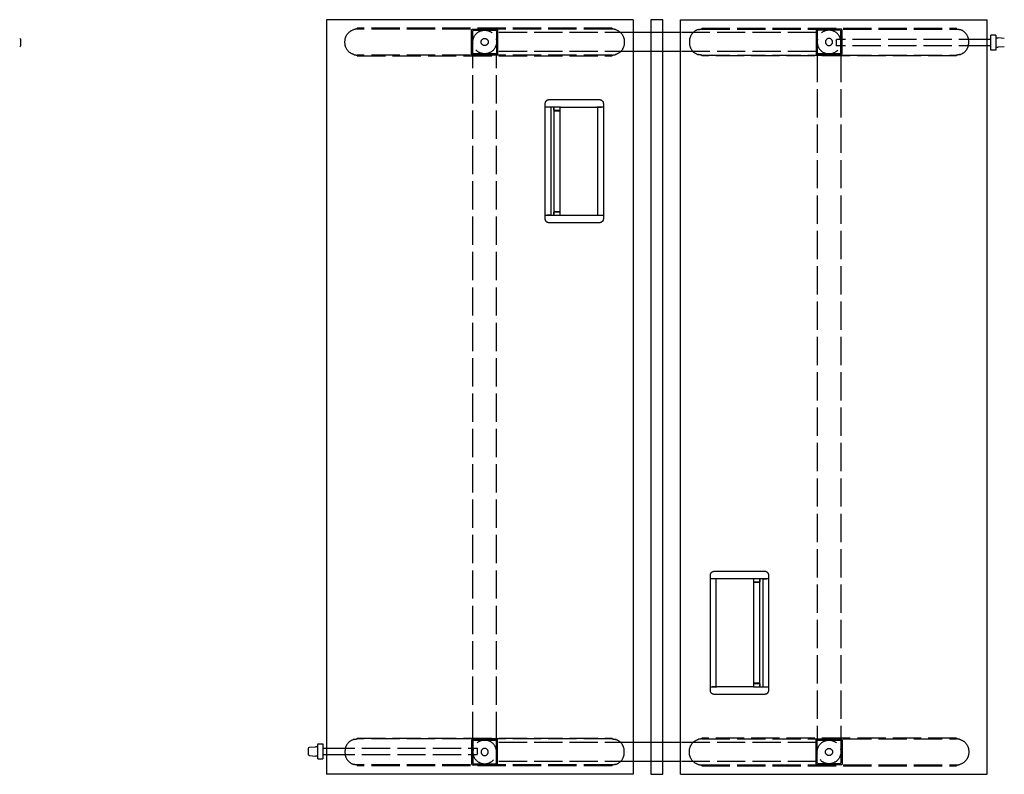
# Model space of a CAD drawing. Units: millimetres. Extents: x -15577 to 94410, y -2909 to 10483.
# Drawn here: x 22779 to 24866, y 1218 to 2818 of the extents above; entities that cross this region are included whole.
import ezdxf

# ---------------------------------------------------------------- set-up
doc = ezdxf.new("R2010")
doc.units = ezdxf.units.MM
doc.header["$LTSCALE"] = 5
doc.linetypes.add('ACAD_ISO02W100', pattern=[15, 12, -3])
doc.layers.add('WS_CONTORNO', color=3, linetype='Continuous')
doc.layers.add('WS_TRACEJADO', color=2, linetype='ACAD_ISO02W100')

# ---------------------------------------------------------------- blocks, each defined once
blk = doc.blocks.new('*U38')
at = {"layer": 'WS_CONTORNO'}
blk.add_line((40091.6, 289015.9), (40091.6, 289002.1), dxfattribs=at)
at = {"layer": 'WS_CONTORNO', "extrusion": (3.58491e-32, 2.11928e-16, -1)}
blk.add_arc((-40089.6, 289015.9), 2, 95, 180, dxfattribs=at)
at = {"layer": 'WS_CONTORNO', "extrusion": (3.89306e-32, 2.11928e-16, -1)}
blk.add_arc((-40089.6, 289002.1), 2, 180, 265, dxfattribs=at)
blk = doc.blocks.new('*U39')
at = {"layer": 'WS_CONTORNO'}
for p, q in [((40740.2, 289057.5), (40740.2, 287457.5)), ((41390.2, 289057.5), (40740.2, 289057.5)), ((41390.2, 289057.5), (41390.2, 287457.5)), ((41490.2, 289057.5), (42140.2, 289057.5)), ((41490.2, 287457.5), (41490.2, 289057.5)), ((42140.2, 287457.5), (42140.2, 289057.5)), ((41490.2, 289030), (41390.2, 289030)), ((42148.4, 289015.4), (42140.2, 289015.4)), ((42148.4, 288993), (42148.4, 289024.7)), ((42158.4, 289024.7), (42148.4, 289024.7)), ((42158.4, 289024.7), (42158.4, 288993)), ((42158.4, 289019), (42163.4, 289019)), ((42176.6, 289017.9), (42163.4, 289019)), ((41490.2, 288990), (41390.2, 288990)), ((42148.4, 289002.4), (42140.2, 289002.4)), ((42158.4, 288993), (42148.4, 288993)), ((42158.4, 288999), (42163.4, 288999)), ((42176.6, 289000.1), (42163.4, 288999)), ((41203.6, 288872.5), (41203.7, 288880.1)), ((41211.7, 288888), (41318.8, 288888)), ((41326.8, 288880.1), (41326.8, 288872.5)), ((41203.6, 288872), (41203.6, 288872.5)), ((41203.6, 288643), (41203.6, 288872)), ((41203.6, 288872), (41203.9, 288872)), ((41207.5, 288872), (41203.9, 288872)), ((41207.5, 288872), (41207.7, 288872)), ((41214.8, 288872), (41207.7, 288872)), ((41235.7, 288872), (41207.7, 288872)), ((41215.2, 288872), (41215.2, 288643)), ((41222, 288872), (41222, 288643)), ((41222, 288871.9), (41222.1, 288871.9)), ((41222.2, 288870), (41222, 288870)), ((41222, 288864), (41234.7, 288864)), ((41222.2, 288865.4), (41222.1, 288871.8)), ((41234.7, 288865), (41222.6, 288865)), ((41234.7, 288872), (41234.7, 288643)), ((41235.7, 288872), (41235.7, 288872)), ((41235.7, 288872), (41313.2, 288872)), ((41313.3, 288872), (41313.2, 288872)), ((41322.8, 288872), (41313.3, 288872)), ((41314.7, 288872), (41314.7, 288643)), ((41315.2, 288643), (41315.2, 288872)), ((41315.6, 288872), (41322.7, 288872)), ((41322.8, 288872), (41322.9, 288872)), ((41326.6, 288872), (41322.9, 288872)), ((41326.6, 288872), (41326.8, 288872)), ((41326.8, 288872.5), (41326.8, 288872)), ((41326.8, 288872), (41326.8, 288643)), ((41222, 288651), (41234.7, 288651)), ((41222.1, 288643.2), (41222.2, 288649.6)), ((41222.6, 288650), (41234.7, 288650)), ((41203.6, 288642.5), (41203.6, 288643)), ((41203.9, 288643), (41203.6, 288643)), ((41203.7, 288634.9), (41203.6, 288642.5)), ((41203.9, 288643), (41207.5, 288643)), ((41207.7, 288643), (41207.5, 288643)), ((41214.8, 288643), (41207.7, 288643)), ((41207.7, 288643), (41235.7, 288643)), ((41222, 288645), (41222.2, 288645)), ((41222.1, 288643.1), (41222, 288643.1)), ((41235.7, 288643), (41235.7, 288643)), ((41235.7, 288643), (41313.2, 288643)), ((41313.2, 288643), (41313.3, 288643)), ((41313.3, 288643), (41322.8, 288643)), ((41315.6, 288643), (41322.7, 288643)), ((41322.9, 288643), (41322.8, 288643)), ((41322.9, 288643), (41326.6, 288643)), ((41326.8, 288643), (41326.6, 288643)), ((41326.8, 288643), (41326.8, 288642.5)), ((41326.8, 288642.5), (41326.8, 288634.9)), ((41318.8, 288627), (41211.7, 288627)), ((41553.6, 287872.5), (41553.7, 287880.1)), ((41561.7, 287888), (41668.7, 287888)), ((41676.7, 287880.1), (41676.8, 287872.5)), ((41553.6, 287872), (41553.6, 287872.5)), ((41553.6, 287872), (41553.9, 287872)), ((41553.6, 287643), (41553.6, 287872)), ((41557.5, 287872), (41553.9, 287872)), ((41557.5, 287872), (41557.7, 287872)), ((41567.1, 287872), (41557.7, 287872)), ((41564.8, 287872), (41557.7, 287872)), ((41565.2, 287872), (41565.2, 287643)), ((41565.7, 287643), (41565.7, 287872)), ((41567.2, 287872), (41567.1, 287872)), ((41644.7, 287872), (41567.2, 287872)), ((41672.7, 287872), (41644.7, 287872)), ((41644.7, 287872), (41644.7, 287872)), ((41645.7, 287643), (41645.7, 287872)), ((41657.8, 287865), (41645.7, 287865)), ((41658.4, 287864), (41645.7, 287864)), ((41658.3, 287871.8), (41658.2, 287865.4)), ((41658.3, 287871.9), (41658.4, 287871.9)), ((41658.4, 287870), (41658.3, 287870)), ((41658.4, 287643), (41658.4, 287872)), ((41665.2, 287643), (41665.2, 287872)), ((41665.6, 287872), (41672.7, 287872)), ((41672.7, 287872), (41672.9, 287872)), ((41676.5, 287872), (41672.9, 287872)), ((41676.5, 287872), (41676.8, 287872)), ((41676.8, 287872.5), (41676.8, 287872)), ((41676.8, 287872), (41676.8, 287643)), ((41658.4, 287651), (41645.7, 287651)), ((41645.7, 287650), (41657.8, 287650)), ((41658.2, 287649.6), (41658.3, 287643.2)), ((41553.6, 287642.5), (41553.6, 287643)), ((41553.9, 287643), (41553.6, 287643)), ((41553.7, 287634.9), (41553.6, 287642.5)), ((41553.9, 287643), (41557.5, 287643)), ((41557.7, 287643), (41557.5, 287643)), ((41564.8, 287643), (41557.7, 287643)), ((41557.7, 287643), (41567.1, 287643)), ((41668.7, 287627), (41561.7, 287627)), ((41567.1, 287643), (41567.2, 287643)), ((41644.7, 287643), (41567.2, 287643)), ((41644.7, 287643), (41644.7, 287643)), ((41644.7, 287643), (41672.7, 287643)), ((41658.3, 287645), (41658.4, 287645)), ((41658.4, 287643.1), (41658.3, 287643.1)), ((41665.6, 287643), (41672.7, 287643)), ((41672.9, 287643), (41672.7, 287643)), ((41672.9, 287643), (41676.5, 287643)), ((41676.8, 287643), (41676.5, 287643)), ((41676.8, 287642.5), (41676.7, 287634.9)), ((41676.8, 287643), (41676.8, 287642.5)), ((41490.2, 287525), (41390.2, 287525)), ((40702, 287499.1), (40702, 287512.9)), ((40703.8, 287514.9), (40717, 287516)), ((40722, 287516), (40717, 287516)), ((40722, 287490.3), (40722, 287522)), ((40722, 287522), (40732, 287522)), ((40732, 287522), (40732, 287490.3)), ((40732, 287512.6), (40740.2, 287512.6)), ((40703.8, 287497.1), (40717, 287496)), ((40722, 287496), (40717, 287496)), ((40722, 287490.3), (40732, 287490.3)), ((40732, 287499.6), (40740.2, 287499.6)), ((41490.2, 287485), (41390.2, 287485)), ((41390.2, 287457.5), (40740.2, 287457.5)), ((41490.2, 287457.5), (42140.2, 287457.5))]:
    blk.add_line(p, q, dxfattribs=at)
blk.add_lwpolyline([(41427.7, 289057.5), (41427.7, 287457.5), (41452.7, 287457.5), (41452.7, 289057.5)], close=True, dxfattribs=at)
for centre, radius, start, end in [((41221.9, 288871.8), 0.2, 1, 61.1383), ((41222.6, 288649.6), 0.4, 90, 179), ((41221.9, 288643.2), 0.2, 298.8617, 359), ((41221.8, 288643.4), 0.4, 311.4096, 313.3967), ((41657.8, 287865.4), 0.4, 270, 359), ((41658.5, 287871.8), 0.2, 118.8617, 179), ((41658.6, 287871.6), 0.4, 131.4096, 133.3967), ((41658.5, 287643.2), 0.2, 181, 241.1383)]:
    blk.add_arc(centre, radius, start, end, dxfattribs=at)
at = {"layer": 'WS_CONTORNO', "extrusion": (3.89306e-32, 2.11928e-16, -1)}
for centre, radius, start, end in [((-41221.8, 288871.6), 0.4, 131.4096, 133.3967), ((-40704, 287512.9), 2, 0, 85), ((-40704, 287499.1), 2, 275, 0)]:
    blk.add_arc(centre, radius, start, end, dxfattribs=at)
at = {"layer": 'WS_CONTORNO', "extrusion": (-1.03655e-29, 2.11928e-16, -1)}
blk.add_arc((-41222.6, 288865.4), 0.4, 270, 359, dxfattribs=at)
at = {"layer": 'WS_CONTORNO', "extrusion": (-5.71156e-30, 2.11928e-16, -1)}
blk.add_arc((-41657.8, 287649.6), 0.4, 90, 179, dxfattribs=at)
at = {"layer": 'WS_CONTORNO', "extrusion": (5.12565e-32, 2.11928e-16, -1)}
blk.add_arc((-41658.6, 287643.4), 0.4, 311.4096, 313.3967, dxfattribs=at)
at = {"layer": 'WS_CONTORNO'}
for points, knots in [([(41203.7, 288880.1), (41203.7, 288880.6), (41203.7, 288881.1), (41204, 288882.1), (41204.1, 288882.6), (41204.4, 288883.4), (41204.5, 288883.6), (41204.8, 288884.1), (41204.9, 288884.3), (41205.3, 288884.9), (41205.7, 288885.3), (41206.4, 288886.1), (41206.8, 288886.4), (41207.7, 288887), (41208.2, 288887.2), (41209.1, 288887.6), (41209.6, 288887.8), (41210.4, 288887.9), (41210.6, 288887.9), (41211.2, 288888), (41211.4, 288888), (41211.7, 288888)], [0, 0, 0, 0, 0.00157217, 0.00157217, 0.00314434, 0.00314434, 0.00393043, 0.00393043, 0.00471652, 0.00471652, 0.00628869, 0.00628869, 0.00786086, 0.00786086, 0.00943303, 0.00943303, 0.01100521, 0.01100521, 0.01179129, 0.01179129, 0.01257738, 0.01257738, 0.01257738, 0.01257738]), ([(41318.8, 288888), (41319.3, 288888), (41319.8, 288888), (41320.8, 288887.8), (41321.3, 288887.6), (41322, 288887.3), (41322.3, 288887.2), (41322.7, 288887), (41323, 288886.8), (41323.6, 288886.4), (41324, 288886.1), (41324.8, 288885.3), (41325.1, 288884.9), (41325.7, 288884.1), (41325.9, 288883.6), (41326.3, 288882.6), (41326.5, 288882.1), (41326.6, 288881.4), (41326.7, 288881.1), (41326.7, 288880.6), (41326.7, 288880.3), (41326.8, 288880.1)], [0.00000057, 0.00000057, 0.00000057, 0.00000057, 0.00157274, 0.00157274, 0.0031449, 0.0031449, 0.00393099, 0.00393099, 0.00471707, 0.00471707, 0.00628924, 0.00628924, 0.00786141, 0.00786141, 0.00943357, 0.00943357, 0.01100574, 0.01100574, 0.01179182, 0.01179182, 0.01257791, 0.01257791, 0.01257791, 0.01257791]), ([(41211.7, 288627), (41211.2, 288627), (41210.6, 288627.1), (41209.6, 288627.3), (41209.1, 288627.4), (41208.4, 288627.7), (41208.2, 288627.8), (41207.7, 288628.1), (41207.5, 288628.2), (41206.8, 288628.6), (41206.4, 288629), (41205.7, 288629.7), (41205.3, 288630.1), (41204.8, 288631), (41204.5, 288631.4), (41204.1, 288632.4), (41204, 288632.9), (41203.8, 288633.6), (41203.8, 288633.9), (41203.7, 288634.4), (41203.7, 288634.7), (41203.7, 288634.9)], [0.00000057, 0.00000057, 0.00000057, 0.00000057, 0.00157274, 0.00157274, 0.0031449, 0.0031449, 0.00393099, 0.00393099, 0.00471707, 0.00471707, 0.00628924, 0.00628924, 0.00786141, 0.00786141, 0.00943357, 0.00943357, 0.01100574, 0.01100574, 0.01179182, 0.01179182, 0.01257791, 0.01257791, 0.01257791, 0.01257791]), ([(41326.8, 288634.9), (41326.7, 288634.4), (41326.7, 288633.9), (41326.5, 288632.9), (41326.3, 288632.4), (41326, 288631.7), (41325.9, 288631.4), (41325.7, 288631), (41325.5, 288630.7), (41325.1, 288630.1), (41324.8, 288629.7), (41324, 288629), (41323.6, 288628.6), (41322.7, 288628.1), (41322.3, 288627.8), (41321.3, 288627.4), (41320.8, 288627.3), (41320.1, 288627.1), (41319.8, 288627.1), (41319.3, 288627), (41319, 288627), (41318.8, 288627)], [0, 0, 0, 0, 0.00157217, 0.00157217, 0.00314434, 0.00314434, 0.00393043, 0.00393043, 0.00471652, 0.00471652, 0.00628869, 0.00628869, 0.00786086, 0.00786086, 0.00943303, 0.00943303, 0.01100521, 0.01100521, 0.01179129, 0.01179129, 0.01257738, 0.01257738, 0.01257738, 0.01257738]), ([(41553.7, 287880.1), (41553.7, 287880.6), (41553.7, 287881.1), (41553.9, 287882.1), (41554.1, 287882.6), (41554.4, 287883.4), (41554.5, 287883.6), (41554.8, 287884.1), (41554.9, 287884.3), (41555.3, 287884.9), (41555.7, 287885.3), (41556.4, 287886.1), (41556.8, 287886.4), (41557.7, 287887), (41558.1, 287887.2), (41559.1, 287887.6), (41559.6, 287887.8), (41560.4, 287887.9), (41560.6, 287887.9), (41561.1, 287888), (41561.4, 287888), (41561.7, 287888)], [0, 0, 0, 0, 0.00157217, 0.00157217, 0.00314434, 0.00314434, 0.00393043, 0.00393043, 0.00471652, 0.00471652, 0.00628869, 0.00628869, 0.00786086, 0.00786086, 0.00943303, 0.00943303, 0.01100521, 0.01100521, 0.01179129, 0.01179129, 0.01257738, 0.01257738, 0.01257738, 0.01257738]), ([(41668.7, 287888), (41669.3, 287888), (41669.8, 287888), (41670.8, 287887.8), (41671.3, 287887.6), (41672, 287887.3), (41672.3, 287887.2), (41672.7, 287887), (41672.9, 287886.8), (41673.6, 287886.4), (41674, 287886.1), (41674.7, 287885.3), (41675.1, 287884.9), (41675.7, 287884.1), (41675.9, 287883.6), (41676.3, 287882.6), (41676.5, 287882.1), (41676.6, 287881.4), (41676.7, 287881.1), (41676.7, 287880.6), (41676.7, 287880.3), (41676.7, 287880.1)], [0.00000057, 0.00000057, 0.00000057, 0.00000057, 0.00157274, 0.00157274, 0.0031449, 0.0031449, 0.00393099, 0.00393099, 0.00471707, 0.00471707, 0.00628924, 0.00628924, 0.00786141, 0.00786141, 0.00943357, 0.00943357, 0.01100574, 0.01100574, 0.01179182, 0.01179182, 0.01257791, 0.01257791, 0.01257791, 0.01257791]), ([(41561.7, 287627), (41561.1, 287627), (41560.6, 287627.1), (41559.6, 287627.3), (41559.1, 287627.4), (41558.4, 287627.7), (41558.1, 287627.8), (41557.7, 287628.1), (41557.5, 287628.2), (41556.8, 287628.6), (41556.4, 287629), (41555.7, 287629.7), (41555.3, 287630.1), (41554.8, 287631), (41554.5, 287631.4), (41554.1, 287632.4), (41553.9, 287632.9), (41553.8, 287633.6), (41553.7, 287633.9), (41553.7, 287634.4), (41553.7, 287634.7), (41553.7, 287634.9)], [0.00000057, 0.00000057, 0.00000057, 0.00000057, 0.00157274, 0.00157274, 0.0031449, 0.0031449, 0.00393099, 0.00393099, 0.00471707, 0.00471707, 0.00628924, 0.00628924, 0.00786141, 0.00786141, 0.00943357, 0.00943357, 0.01100574, 0.01100574, 0.01179182, 0.01179182, 0.01257791, 0.01257791, 0.01257791, 0.01257791]), ([(41676.7, 287634.9), (41676.7, 287634.4), (41676.7, 287633.9), (41676.5, 287632.9), (41676.3, 287632.4), (41676, 287631.7), (41675.9, 287631.4), (41675.6, 287631), (41675.5, 287630.7), (41675.1, 287630.1), (41674.7, 287629.7), (41674, 287629), (41673.6, 287628.6), (41672.7, 287628.1), (41672.3, 287627.8), (41671.3, 287627.4), (41670.8, 287627.3), (41670, 287627.1), (41669.8, 287627.1), (41669.3, 287627), (41669, 287627), (41668.7, 287627)], [0, 0, 0, 0, 0.00157217, 0.00157217, 0.00314434, 0.00314434, 0.00393043, 0.00393043, 0.00471652, 0.00471652, 0.00628869, 0.00628869, 0.00786086, 0.00786086, 0.00943303, 0.00943303, 0.01100521, 0.01100521, 0.01179129, 0.01179129, 0.01257738, 0.01257738, 0.01257738, 0.01257738])]:
    blk.add_open_spline(points, degree=3, knots=knots, dxfattribs=at)
at = {"layer": 'WS_TRACEJADO'}
for p, q in [((41345.2, 289039.4), (40805.2, 289039.4)), ((40805.2, 289037.5), (40805.2, 289039.4)), ((41345.2, 289037.5), (40805.2, 289037.5)), ((41047.7, 288984.5), (41047.7, 289035.5)), ((41049.7, 289037.5), (41100.7, 289037.5)), ((41050.2, 288987), (41050.2, 289033)), ((41052.2, 289035), (41098.2, 289035)), ((41061, 289039.4), (41061, 289037.5)), ((41089.5, 289039.4), (41089.5, 289037.5)), ((41100.2, 289033), (41100.2, 288987)), ((41102.7, 289035.5), (41102.7, 288984.5)), ((41390.2, 289030), (41102.7, 289030)), ((41345.2, 289039.4), (41345.2, 289037.5)), ((41777.7, 289030), (41490.2, 289030)), ((41535.2, 289039.4), (42075.2, 289039.4)), ((41535.2, 289039.4), (41535.2, 289037.5)), ((41535.2, 289037.5), (42075.2, 289037.5)), ((41777.7, 289035.5), (41777.7, 288984.5)), ((41830.7, 289037.5), (41779.7, 289037.5)), ((41780.2, 289033), (41780.2, 288987)), ((41828.2, 289035), (41782.2, 289035)), ((41791, 289037.5), (41791, 289039.4)), ((41819.5, 289037.5), (41819.5, 289039.4)), ((41830.2, 288987), (41830.2, 289033)), ((41832.7, 288984.5), (41832.7, 289035.5)), ((42075.2, 289037.5), (42075.2, 289039.4)), ((41820.3, 289014.4), (41821.3, 289015.4)), ((41820.3, 289014.4), (41820.3, 289003.4)), ((41821.3, 289002.4), (41821.3, 289015.4)), ((42140.2, 289015.4), (41821.3, 289015.4)), ((41052.2, 288985), (41050.2, 288985)), ((41050.2, 287530), (41050.2, 288985)), ((41098.2, 288985), (41052.2, 288985)), ((41052.2, 288985), (41098.2, 288985)), ((41100.2, 288985), (41098.2, 288985)), ((41100.2, 287530), (41100.2, 288985)), ((41390.2, 288990), (41102.7, 288990)), ((41777.7, 288990), (41490.2, 288990)), ((41780.2, 288985), (41782.2, 288985)), ((41780.2, 288985), (41780.2, 287530)), ((41782.2, 288985), (41828.2, 288985)), ((41828.2, 288985), (41782.2, 288985)), ((41820.3, 289003.4), (41821.3, 289002.4)), ((42140.2, 289002.4), (41821.3, 289002.4)), ((41828.2, 288985), (41830.2, 288985)), ((41830.2, 288985), (41830.2, 287530)), ((40805.2, 288980.6), (40805.2, 288982.5)), ((41345.2, 288982.5), (40805.2, 288982.5)), ((40805.2, 288980.6), (41345.2, 288980.6)), ((41100.7, 288982.5), (41049.7, 288982.5)), ((41061, 288982.5), (41061, 288980.6)), ((41089.5, 288982.5), (41089.5, 288980.6)), ((41345.2, 288982.5), (41345.2, 288980.6)), ((41535.2, 288982.5), (41535.2, 288980.6)), ((41535.2, 288982.5), (42075.2, 288982.5)), ((42075.2, 288980.6), (41535.2, 288980.6)), ((41779.7, 288982.5), (41830.7, 288982.5)), ((41791, 288980.6), (41791, 288982.5)), ((41819.5, 288980.6), (41819.5, 288982.5)), ((42075.2, 288980.6), (42075.2, 288982.5)), ((40805.2, 287534.4), (40805.2, 287532.5)), ((40805.2, 287534.4), (41345.2, 287534.4)), ((41345.2, 287532.5), (40805.2, 287532.5)), ((41047.7, 287530.5), (41047.7, 287479.5)), ((41100.7, 287532.5), (41049.7, 287532.5)), ((41052.2, 287530), (41050.2, 287530)), ((41050.2, 287528), (41050.2, 287482)), ((41098.2, 287530), (41052.2, 287530)), ((41052.2, 287530), (41098.2, 287530)), ((41061, 287534.4), (41061, 287532.5)), ((41089.5, 287534.4), (41089.5, 287532.5)), ((41100.2, 287530), (41098.2, 287530)), ((41100.2, 287482), (41100.2, 287528)), ((41102.7, 287479.5), (41102.7, 287530.5)), ((41390.2, 287525), (41102.7, 287525)), ((41345.2, 287532.5), (41345.2, 287534.4)), ((41777.7, 287525), (41490.2, 287525)), ((42075.2, 287534.4), (41535.2, 287534.4)), ((41535.2, 287532.5), (41535.2, 287534.4)), ((41535.2, 287532.5), (42075.2, 287532.5)), ((41777.7, 287479.5), (41777.7, 287530.5)), ((41779.7, 287532.5), (41830.7, 287532.5)), ((41780.2, 287530), (41782.2, 287530)), ((41780.2, 287482), (41780.2, 287528)), ((41828.2, 287530), (41782.2, 287530)), ((41782.2, 287530), (41828.2, 287530)), ((41791, 287532.5), (41791, 287534.4)), ((41819.5, 287532.5), (41819.5, 287534.4)), ((41828.2, 287530), (41830.2, 287530)), ((41830.2, 287528), (41830.2, 287482)), ((41832.7, 287530.5), (41832.7, 287479.5)), ((42075.2, 287534.4), (42075.2, 287532.5)), ((40740.2, 287512.6), (41059.1, 287512.6)), ((41059.1, 287512.6), (41059.1, 287499.6)), ((41060.1, 287511.6), (41059.1, 287512.6)), ((41060.1, 287500.6), (41060.1, 287511.6)), ((40740.2, 287499.6), (41059.1, 287499.6)), ((41060.1, 287500.6), (41059.1, 287499.6)), ((41390.2, 287485), (41102.7, 287485)), ((41777.7, 287485), (41490.2, 287485)), ((40805.2, 287477.5), (40805.2, 287475.6)), ((41345.2, 287477.5), (40805.2, 287477.5)), ((41345.2, 287475.6), (40805.2, 287475.6)), ((41049.7, 287477.5), (41100.7, 287477.5)), ((41052.2, 287480), (41098.2, 287480)), ((41061, 287477.5), (41061, 287475.6)), ((41089.5, 287477.5), (41089.5, 287475.6)), ((41345.2, 287475.6), (41345.2, 287477.5)), ((41535.2, 287475.6), (41535.2, 287477.5)), ((41535.2, 287477.5), (42075.2, 287477.5)), ((41535.2, 287475.6), (42075.2, 287475.6)), ((41830.7, 287477.5), (41779.7, 287477.5)), ((41828.2, 287480), (41782.2, 287480)), ((41791, 287475.6), (41791, 287477.5)), ((41819.5, 287475.6), (41819.5, 287477.5)), ((42075.2, 287477.5), (42075.2, 287475.6))]:
    blk.add_line(p, q, dxfattribs=at)
for centre, radius in [((41075.3, 289010.2), 25), ((41075.3, 289010.2), 7.5), ((41805.1, 287504.9), 25), ((41805.1, 287504.9), 7.5)]:
    blk.add_circle(centre, radius, dxfattribs=at)
at = {"layer": 'WS_TRACEJADO', "extrusion": (-4.15561e-32, -2.26221e-16, -1)}
for centre, radius in [((-41805.1, 289010.2), 25), ((-41805.1, 289010.2), 7.5), ((-41075.3, 287504.9), 25), ((-41075.3, 287504.9), 7.5)]:
    blk.add_circle(centre, radius, dxfattribs=at)
for centre, radius, start, end in [((-40805.2, 289011.5), 26, 356.6926, 73.2741), ((-41049.7, 289035.5), 2, 0, 90), ((-41052.2, 289033), 2, 0, 90), ((-41098.2, 289033), 2, 90, 180), ((-41100.7, 289035.5), 2, 90, 180), ((-41345.2, 289011.5), 26, 106.7259, 183.3074), ((-40805.2, 289008.5), 26, 286.7259, 3.3074), ((-41345.2, 289008.5), 26, 176.6926, 253.2741), ((-41049.7, 288984.5), 2, 270, 0), ((-41052.2, 288987), 2, 270, 0), ((-41098.2, 288987), 2, 180, 270), ((-41100.7, 288984.5), 2, 180, 270), ((-41535.2, 287506.5), 26, 356.6926, 73.2741), ((-41779.7, 287530.5), 2, 0, 90), ((-41782.2, 287528), 2, 0, 90), ((-41828.2, 287528), 2, 90, 180), ((-41830.7, 287530.5), 2, 90, 180), ((-41782.2, 287482), 2, 270, 0), ((-41828.2, 287482), 2, 180, 270), ((-41779.7, 287479.5), 2, 270, 0), ((-41830.7, 287479.5), 2, 180, 270)]:
    blk.add_arc(centre, radius, start, end, dxfattribs=at)
at = {"layer": 'WS_TRACEJADO'}
for centre, radius, start, end in [((41535.2, 289011.5), 26, 106.7259, 183.3074), ((41779.7, 289035.5), 2, 90, 180), ((41782.2, 289033), 2, 90, 180), ((41828.2, 289033), 2, 0, 90), ((41830.7, 289035.5), 2, 0, 90), ((42075.2, 289011.5), 26, 356.6926, 73.2741), ((41535.2, 289008.5), 26, 176.6926, 253.2741), ((42075.2, 289008.5), 26, 286.7259, 3.3074), ((41779.7, 288984.5), 2, 180, 270), ((41782.2, 288987), 2, 180, 270), ((41828.2, 288987), 2, 270, 0), ((41830.7, 288984.5), 2, 270, 0), ((40805.2, 287506.5), 26, 106.7259, 183.3074), ((41049.7, 287530.5), 2, 90, 180), ((41052.2, 287528), 2, 90, 180), ((41098.2, 287528), 2, 0, 90), ((41100.7, 287530.5), 2, 0, 90), ((41345.2, 287506.5), 26, 356.6926, 73.2741), ((40805.2, 287503.5), 26, 176.6926, 253.2741), ((41345.2, 287503.5), 26, 286.7259, 3.3074), ((41052.2, 287482), 2, 180, 270), ((41098.2, 287482), 2, 270, 0), ((41049.7, 287479.5), 2, 180, 270), ((41100.7, 287479.5), 2, 270, 0)]:
    blk.add_arc(centre, radius, start, end, dxfattribs=at)
at = {"layer": 'WS_TRACEJADO', "extrusion": (-5.3882e-32, -2.26221e-16, -1)}
for centre, start, end in [((-42075.2, 287506.5), 106.7259, 183.3074), ((-41535.2, 287503.5), 286.7259, 3.3074)]:
    blk.add_arc(centre, 26, start, end, dxfattribs=at)
at = {"layer": 'WS_TRACEJADO', "extrusion": (-3.84746e-32, -2.26221e-16, -1)}
blk.add_arc((-42075.2, 287503.5), 26, 176.6926, 253.2741, dxfattribs=at)
at = {"layer": 'WS_TRACEJADO'}
for points, knots in [([(40805.2, 289037.5), (40804.7, 289037.5), (40804.2, 289037.5), (40803.2, 289037.4), (40802.7, 289037.4), (40801.2, 289037.2), (40800.1, 289037), (40798.7, 289036.7), (40798.2, 289036.6), (40797.7, 289036.4)], [0.937824, 0.937824, 0.937824, 0.937824, 2.402104, 2.402104, 3.866384, 3.866384, 6.794943, 6.794943, 8.159821, 8.159821, 8.159821, 8.159821]), ([(41352.7, 289036.4), (41352.2, 289036.6), (41351.8, 289036.7), (41350.3, 289037), (41349.2, 289037.2), (41347.7, 289037.4), (41347.2, 289037.4), (41346.2, 289037.5), (41345.7, 289037.5), (41345.2, 289037.5)], [24.529767, 24.529767, 24.529767, 24.529767, 25.894644, 25.894644, 28.823204, 28.823204, 30.287483, 30.287483, 31.751763, 31.751763, 31.751763, 31.751763]), ([(41527.7, 289036.4), (41528.2, 289036.6), (41528.7, 289036.7), (41530.1, 289037), (41531.2, 289037.2), (41532.7, 289037.4), (41533.2, 289037.4), (41534.2, 289037.5), (41534.7, 289037.5), (41535.2, 289037.5)], [24.529767, 24.529767, 24.529767, 24.529767, 25.894644, 25.894644, 28.823204, 28.823204, 30.287483, 30.287483, 31.751763, 31.751763, 31.751763, 31.751763]), ([(42075.2, 289037.5), (42075.7, 289037.5), (42076.2, 289037.5), (42077.2, 289037.4), (42077.7, 289037.4), (42079.2, 289037.2), (42080.3, 289037), (42081.8, 289036.7), (42082.2, 289036.6), (42082.7, 289036.4)], [0.937824, 0.937824, 0.937824, 0.937824, 2.402104, 2.402104, 3.866384, 3.866384, 6.794943, 6.794943, 8.159821, 8.159821, 8.159821, 8.159821]), ([(40797.7, 288983.6), (40798.2, 288983.5), (40798.7, 288983.3), (40800.1, 288983), (40801.2, 288982.8), (40802.7, 288982.6), (40803.2, 288982.6), (40804.2, 288982.5), (40804.7, 288982.5), (40805.2, 288982.5)], [24.529767, 24.529767, 24.529767, 24.529767, 25.894644, 25.894644, 28.823204, 28.823204, 30.287483, 30.287483, 31.751763, 31.751763, 31.751763, 31.751763]), ([(41345.2, 288982.5), (41345.7, 288982.5), (41346.2, 288982.5), (41347.2, 288982.6), (41347.7, 288982.6), (41349.2, 288982.8), (41350.3, 288983), (41351.8, 288983.3), (41352.2, 288983.5), (41352.7, 288983.6)], [0.937824, 0.937824, 0.937824, 0.937824, 2.402104, 2.402104, 3.866384, 3.866384, 6.794943, 6.794943, 8.159821, 8.159821, 8.159821, 8.159821]), ([(41535.2, 288982.5), (41534.7, 288982.5), (41534.2, 288982.5), (41533.2, 288982.6), (41532.7, 288982.6), (41531.2, 288982.8), (41530.1, 288983), (41528.7, 288983.3), (41528.2, 288983.5), (41527.7, 288983.6)], [0.937824, 0.937824, 0.937824, 0.937824, 2.402104, 2.402104, 3.866384, 3.866384, 6.794943, 6.794943, 8.159821, 8.159821, 8.159821, 8.159821]), ([(42082.7, 288983.6), (42082.2, 288983.5), (42081.8, 288983.3), (42080.3, 288983), (42079.2, 288982.8), (42077.7, 288982.6), (42077.2, 288982.6), (42076.2, 288982.5), (42075.7, 288982.5), (42075.2, 288982.5)], [24.529767, 24.529767, 24.529767, 24.529767, 25.894644, 25.894644, 28.823204, 28.823204, 30.287483, 30.287483, 31.751763, 31.751763, 31.751763, 31.751763]), ([(40797.7, 287531.4), (40798.2, 287531.5), (40798.7, 287531.7), (40800.1, 287532), (40801.2, 287532.2), (40802.7, 287532.4), (40803.2, 287532.4), (40804.2, 287532.5), (40804.7, 287532.5), (40805.2, 287532.5)], [24.529767, 24.529767, 24.529767, 24.529767, 25.894644, 25.894644, 28.823204, 28.823204, 30.287483, 30.287483, 31.751763, 31.751763, 31.751763, 31.751763]), ([(41345.2, 287532.5), (41345.7, 287532.5), (41346.2, 287532.5), (41347.2, 287532.4), (41347.7, 287532.4), (41349.2, 287532.2), (41350.3, 287532), (41351.8, 287531.7), (41352.2, 287531.5), (41352.7, 287531.4)], [0.937824, 0.937824, 0.937824, 0.937824, 2.402104, 2.402104, 3.866384, 3.866384, 6.794943, 6.794943, 8.159821, 8.159821, 8.159821, 8.159821]), ([(41535.2, 287532.5), (41534.7, 287532.5), (41534.2, 287532.5), (41533.2, 287532.4), (41532.7, 287532.4), (41531.2, 287532.2), (41530.1, 287532), (41528.7, 287531.7), (41528.2, 287531.5), (41527.7, 287531.4)], [0.937824, 0.937824, 0.937824, 0.937824, 2.402104, 2.402104, 3.866384, 3.866384, 6.794943, 6.794943, 8.159821, 8.159821, 8.159821, 8.159821]), ([(42082.7, 287531.4), (42082.2, 287531.5), (42081.8, 287531.7), (42080.3, 287532), (42079.2, 287532.2), (42077.7, 287532.4), (42077.2, 287532.4), (42076.2, 287532.5), (42075.7, 287532.5), (42075.2, 287532.5)], [24.529767, 24.529767, 24.529767, 24.529767, 25.894644, 25.894644, 28.823204, 28.823204, 30.287483, 30.287483, 31.751763, 31.751763, 31.751763, 31.751763]), ([(40805.2, 287477.5), (40804.7, 287477.5), (40804.2, 287477.5), (40803.2, 287477.6), (40802.7, 287477.6), (40801.2, 287477.8), (40800.1, 287478), (40798.7, 287478.3), (40798.2, 287478.5), (40797.7, 287478.6)], [0.937824, 0.937824, 0.937824, 0.937824, 2.402104, 2.402104, 3.866384, 3.866384, 6.794943, 6.794943, 8.159821, 8.159821, 8.159821, 8.159821]), ([(41352.7, 287478.6), (41352.2, 287478.5), (41351.8, 287478.3), (41350.3, 287478), (41349.2, 287477.8), (41347.7, 287477.6), (41347.2, 287477.6), (41346.2, 287477.5), (41345.7, 287477.5), (41345.2, 287477.5)], [24.529767, 24.529767, 24.529767, 24.529767, 25.894644, 25.894644, 28.823204, 28.823204, 30.287483, 30.287483, 31.751763, 31.751763, 31.751763, 31.751763]), ([(41527.7, 287478.6), (41528.2, 287478.5), (41528.7, 287478.3), (41530.1, 287478), (41531.2, 287477.8), (41532.7, 287477.6), (41533.2, 287477.6), (41534.2, 287477.5), (41534.7, 287477.5), (41535.2, 287477.5)], [24.529767, 24.529767, 24.529767, 24.529767, 25.894644, 25.894644, 28.823204, 28.823204, 30.287483, 30.287483, 31.751763, 31.751763, 31.751763, 31.751763]), ([(42075.2, 287477.5), (42075.7, 287477.5), (42076.2, 287477.5), (42077.2, 287477.6), (42077.7, 287477.6), (42079.2, 287477.8), (42080.3, 287478), (42081.8, 287478.3), (42082.2, 287478.5), (42082.7, 287478.6)], [0.937824, 0.937824, 0.937824, 0.937824, 2.402104, 2.402104, 3.866384, 3.866384, 6.794943, 6.794943, 8.159821, 8.159821, 8.159821, 8.159821])]:
    blk.add_open_spline(points, degree=3, knots=knots, dxfattribs=at)
for points in [[(40805.2, 289039.4), (40805.2, 289039.4), (40805.2, 289039.4), (40805.2, 289039.4)], [(41345.2, 289039.4), (41345.2, 289039.4), (41345.2, 289039.4), (41345.2, 289039.4)], [(41535.2, 289039.4), (41535.2, 289039.4), (41535.2, 289039.4), (41535.2, 289039.4)], [(42075.2, 289039.4), (42075.2, 289039.4), (42075.2, 289039.4), (42075.2, 289039.4)], [(40805.2, 288980.6), (40805.2, 288980.6), (40805.2, 288980.6), (40805.2, 288980.6)], [(41345.2, 288980.6), (41345.2, 288980.6), (41345.2, 288980.6), (41345.2, 288980.6)], [(41535.2, 288980.6), (41535.2, 288980.6), (41535.2, 288980.6), (41535.2, 288980.6)], [(42075.2, 288980.6), (42075.2, 288980.6), (42075.2, 288980.6), (42075.2, 288980.6)], [(40805.2, 287534.4), (40805.2, 287534.4), (40805.2, 287534.4), (40805.2, 287534.4)], [(41345.2, 287534.4), (41345.2, 287534.4), (41345.2, 287534.4), (41345.2, 287534.4)], [(41535.2, 287534.4), (41535.2, 287534.4), (41535.2, 287534.4), (41535.2, 287534.4)], [(42075.2, 287534.4), (42075.2, 287534.4), (42075.2, 287534.4), (42075.2, 287534.4)], [(40805.2, 287475.6), (40805.2, 287475.6), (40805.2, 287475.6), (40805.2, 287475.6)], [(41345.2, 287475.6), (41345.2, 287475.6), (41345.2, 287475.6), (41345.2, 287475.6)], [(41535.2, 287475.6), (41535.2, 287475.6), (41535.2, 287475.6), (41535.2, 287475.6)], [(42075.2, 287475.6), (42075.2, 287475.6), (42075.2, 287475.6), (42075.2, 287475.6)]]:
    blk.add_open_spline(points, degree=3, dxfattribs=at)

msp = doc.modelspace()

# ---------------------------------------------------------------- block references
for name in ['*U38', '*U39']:
    msp.add_blockref(name, (-17310.5, -286240))

doc.saveas('drawing.dxf')
